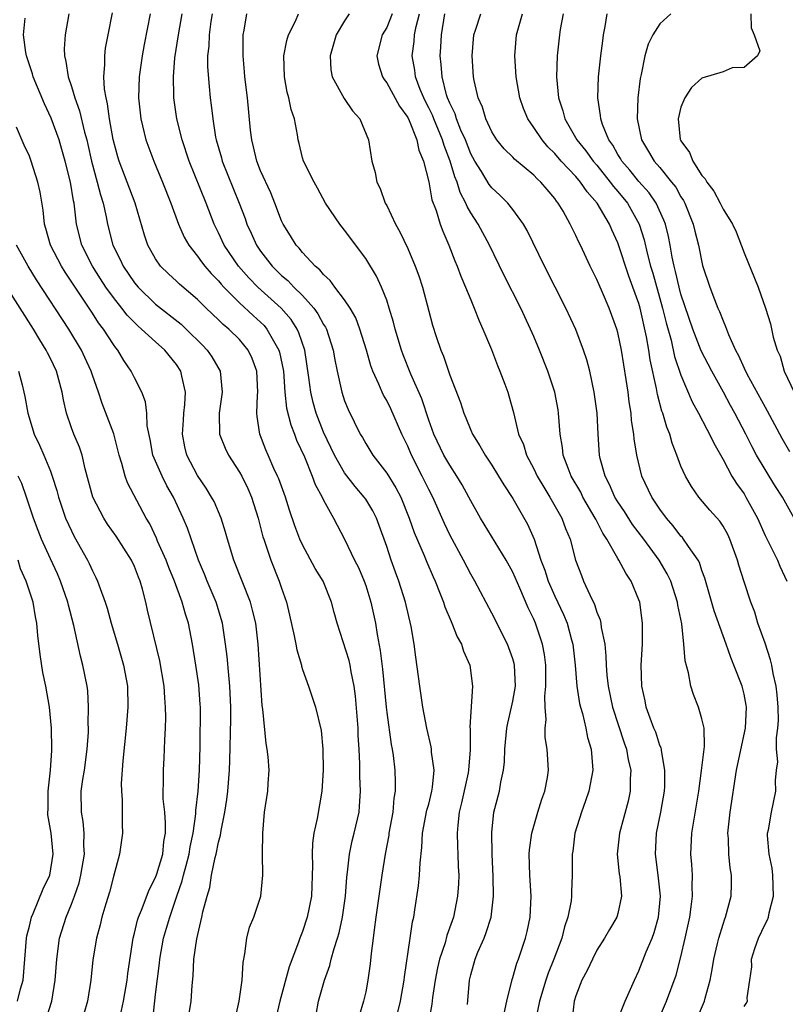
# Model space of a CAD drawing. Units: inches. Extents: x 2616000 to 2619000, y 1488000 to 1491000.
# Drawn here: x 2616748 to 2616821, y 1489095 to 1489188 of the extents above; entities that cross this region are included whole.
import ezdxf

# ---------------------------------------------------------------- set-up
doc = ezdxf.new("R2010")
doc.units = ezdxf.units.IN
doc.header["$MEASUREMENT"] = 0
doc.layers.add('LD26161488_2ft', color=188, linetype='Continuous')

msp = doc.modelspace()

# ---------------------------------------------------------------- linework, layer by layer
at = {"layer": 'LD26161488_2ft'}
for points, elevation in [([(2616752.746, 1489189), (2616752.399, 1489187), (2616752.322, 1489185.678), (2616752.342, 1489185), (2616752.483, 1489184.482), (2616752.691, 1489183), (2616753, 1489182.083), (2616753.327, 1489181), (2616753.784, 1489179.784), (2616754.249, 1489177.751), (2616754.46, 1489177), (2616754.566, 1489176.566), (2616754.901, 1489175), (2616755.466, 1489173), (2616755.775, 1489171.775), (2616756.035, 1489171), (2616756.32, 1489169.68), (2616756.442, 1489169), (2616756.947, 1489167), (2616757.629, 1489165.629), (2616757.914, 1489165), (2616759, 1489163.414), (2616759.343, 1489163), (2616761, 1489161.383), (2616763.45, 1489159.45), (2616763.935, 1489159), (2616765.472, 1489157.472), (2616765.927, 1489157), (2616766.356, 1489156.355), (2616767.149, 1489155), (2616767.354, 1489153), (2616767.056, 1489151), (2616767.106, 1489149), (2616767.641, 1489147.641), (2616767.941, 1489147), (2616769, 1489145.379), (2616769.213, 1489145), (2616769.802, 1489143.802), (2616770.152, 1489143), (2616770.766, 1489141), (2616771.224, 1489139.224), (2616771.295, 1489139), (2616771.472, 1489138.528), (2616771.989, 1489137), (2616772.784, 1489135), (2616773, 1489134.32), (2616773.459, 1489133), (2616773.764, 1489131.764), (2616774.207, 1489129.794), (2616774.356, 1489129), (2616774.44, 1489128.441), (2616774.884, 1489127), (2616774.899, 1489126.899), (2616775, 1489126.57), (2616775.559, 1489125), (2616776.222, 1489123), (2616776.778, 1489120.778), (2616776.928, 1489119), (2616776.943, 1489117), (2616776.843, 1489115), (2616776.394, 1489112.393), (2616776.078, 1489111), (2616775.945, 1489110.055), (2616775.901, 1489109), (2616775.931, 1489107.931), (2616775.83, 1489105), (2616775.449, 1489103), (2616775, 1489101.64), (2616774.743, 1489101), (2616774.616, 1489100.616), (2616773.724, 1489098.276), (2616772.834, 1489095), (2616772.482, 1489093.518)], 8664), ([(2616776.277, 1489093.723), (2616776.519, 1489095), (2616777.075, 1489097), (2616777.589, 1489098.411), (2616777.731, 1489099), (2616778.004, 1489100.005), (2616778.334, 1489101), (2616778.484, 1489101.516), (2616778.805, 1489103), (2616779.075, 1489105), (2616779.202, 1489106.798), (2616779.269, 1489107.269), (2616779.461, 1489109), (2616779.727, 1489110.273), (2616779.915, 1489111), (2616780.369, 1489113), (2616780.428, 1489113.572), (2616780.503, 1489115), (2616780.439, 1489116.44), (2616780.444, 1489117.556), (2616780.384, 1489119), (2616780.299, 1489120.299), (2616780.282, 1489121), (2616780.029, 1489124.029), (2616779.914, 1489125), (2616779.63, 1489126.37), (2616779.533, 1489127), (2616779.439, 1489127.439), (2616778.279, 1489131), (2616778.005, 1489132.005), (2616777.763, 1489133), (2616776.94, 1489135), (2616776.198, 1489136.198), (2616775, 1489138.442), (2616774.749, 1489139), (2616774.267, 1489140.267), (2616773.758, 1489141.758), (2616773.362, 1489143), (2616772.731, 1489144.731), (2616772.619, 1489145), (2616772.272, 1489145.729), (2616771.716, 1489147), (2616771.505, 1489147.505), (2616770.928, 1489149), (2616770.668, 1489150.667), (2616770.646, 1489151), (2616770.713, 1489152.713), (2616770.749, 1489153), (2616770.654, 1489155), (2616770.21, 1489156.21), (2616769.832, 1489157), (2616769, 1489157.989), (2616767.982, 1489159), (2616767.443, 1489159.443), (2616767, 1489159.891), (2616765.81, 1489161), (2616765, 1489161.799), (2616763.273, 1489163.273), (2616763, 1489163.546), (2616762.244, 1489164.244), (2616761.484, 1489165), (2616761, 1489165.699), (2616760.274, 1489167), (2616759.945, 1489167.945), (2616759.066, 1489171), (2616758.316, 1489173), (2616757.537, 1489175), (2616757.409, 1489175.409), (2616756.968, 1489177.032), (2616756.623, 1489179), (2616756.442, 1489180.442), (2616756.299, 1489181), (2616756.149, 1489181.851), (2616756.094, 1489183), (2616756.191, 1489184.191), (2616756.166, 1489185), (2616756.255, 1489185.745), (2616756.484, 1489187), (2616756.899, 1489189.101)], 8662), ([(2616760.492, 1489189), (2616759.918, 1489186.082), (2616759.723, 1489185), (2616759.454, 1489183), (2616759.384, 1489181), (2616759.593, 1489179), (2616760.091, 1489177), (2616760.83, 1489175), (2616761.672, 1489173), (2616762.469, 1489171), (2616763.193, 1489169), (2616763.739, 1489167.739), (2616764.16, 1489167), (2616765, 1489165.953), (2616765.391, 1489165.391), (2616765.694, 1489165), (2616766.298, 1489164.298), (2616767, 1489163.585), (2616767.261, 1489163.261), (2616767.501, 1489163), (2616769, 1489161.495), (2616770.288, 1489160.288), (2616771, 1489159.65), (2616771.328, 1489159.328), (2616771.607, 1489159), (2616772.355, 1489157.644), (2616772.748, 1489157), (2616772.807, 1489156.807), (2616773.171, 1489155), (2616773.322, 1489153), (2616773.478, 1489151.478), (2616773.866, 1489149.866), (2616774.222, 1489149), (2616774.429, 1489148.429), (2616775.173, 1489146.827), (2616775.918, 1489145), (2616776.207, 1489144.207), (2616776.86, 1489143), (2616777, 1489142.695), (2616777.949, 1489141), (2616779, 1489138.993), (2616779.949, 1489137), (2616780.306, 1489136.306), (2616780.857, 1489135), (2616781, 1489134.595), (2616781.506, 1489133), (2616781.937, 1489131), (2616782.102, 1489129.898), (2616782.395, 1489128.395), (2616782.604, 1489126.605), (2616782.941, 1489123), (2616783, 1489122.491), (2616783.433, 1489119.433), (2616783.523, 1489119), (2616783.619, 1489118.381), (2616783.775, 1489117), (2616783.819, 1489115.818), (2616783.797, 1489115), (2616783.669, 1489114.331), (2616783.57, 1489113), (2616783.216, 1489111), (2616783.194, 1489110.805), (2616782.84, 1489109), (2616782.531, 1489107), (2616781.981, 1489103), (2616781.802, 1489101.802), (2616781.718, 1489101), (2616781.523, 1489099.523), (2616781.435, 1489098.566), (2616781.219, 1489097), (2616781, 1489095.881), (2616780.801, 1489095), (2616780.382, 1489093.618)], 8660), ([(2616784.057, 1489093.943), (2616784.313, 1489095), (2616784.67, 1489097), (2616784.698, 1489097.302), (2616785.246, 1489101), (2616785.451, 1489102.549), (2616785.569, 1489103), (2616785.687, 1489103.687), (2616786.023, 1489105.977), (2616786.137, 1489107), (2616786.185, 1489108.185), (2616786.354, 1489109.646), (2616786.414, 1489111), (2616786.83, 1489113.171), (2616787, 1489113.768), (2616787.308, 1489115), (2616787.371, 1489115.37), (2616787.522, 1489117), (2616787.277, 1489118.723), (2616787.265, 1489119), (2616787.232, 1489119.233), (2616786.809, 1489121), (2616786.449, 1489123), (2616786.145, 1489125), (2616785.76, 1489127.76), (2616785.615, 1489129), (2616785.335, 1489130.665), (2616784.776, 1489133), (2616784.146, 1489135), (2616783.834, 1489135.835), (2616783.427, 1489137), (2616783, 1489138.295), (2616782.292, 1489140.292), (2616782.024, 1489141), (2616781.681, 1489141.681), (2616781, 1489142.802), (2616780.866, 1489143), (2616779.993, 1489143.993), (2616779, 1489145.305), (2616778.035, 1489147), (2616777, 1489149.191), (2616776.3, 1489151), (2616776.018, 1489152.018), (2616775.786, 1489153), (2616775.607, 1489154.393), (2616775.204, 1489157), (2616774.652, 1489158.652), (2616774.479, 1489159), (2616773.901, 1489159.901), (2616772.973, 1489160.973), (2616770.729, 1489163), (2616769.877, 1489163.877), (2616768.894, 1489165), (2616767.549, 1489167), (2616767, 1489168.176), (2616766.585, 1489169), (2616765.812, 1489171), (2616764.21, 1489175), (2616763.536, 1489177), (2616763.036, 1489179), (2616762.779, 1489180.779), (2616762.753, 1489181), (2616762.758, 1489181.242), (2616762.7, 1489183), (2616762.833, 1489184.833), (2616763.181, 1489187), (2616763.555, 1489189)], 8658), ([(2616766.403, 1489189), (2616766.279, 1489188.279), (2616766.111, 1489187), (2616766.072, 1489185.928), (2616765.96, 1489185), (2616765.959, 1489183.958), (2616766.095, 1489182.095), (2616766.216, 1489181), (2616766.31, 1489180.309), (2616766.448, 1489179), (2616766.717, 1489177.283), (2616766.775, 1489177), (2616767.288, 1489175.288), (2616767.358, 1489175), (2616768.968, 1489171), (2616769.524, 1489169.524), (2616769.704, 1489169), (2616770.114, 1489168.114), (2616770.6, 1489167), (2616771, 1489166.414), (2616772.088, 1489165), (2616773, 1489164.111), (2616773.608, 1489163.608), (2616774.166, 1489163), (2616775, 1489162.18), (2616776.066, 1489161), (2616776.463, 1489160.463), (2616777, 1489159.444), (2616777.178, 1489159.178), (2616777.259, 1489159), (2616777.902, 1489157), (2616778.061, 1489156.061), (2616778.279, 1489155), (2616778.728, 1489153), (2616779, 1489152.17), (2616779.329, 1489151.329), (2616780.489, 1489149), (2616780.684, 1489148.684), (2616781, 1489148.095), (2616781.668, 1489147), (2616783, 1489145.284), (2616783.885, 1489143.885), (2616784.338, 1489143), (2616785.154, 1489141), (2616785.63, 1489139.63), (2616786.576, 1489137.424), (2616786.814, 1489136.815), (2616787.419, 1489135.419), (2616787.619, 1489135), (2616788.04, 1489133.96), (2616788.403, 1489133), (2616788.542, 1489132.542), (2616789.138, 1489131.138), (2616789.212, 1489131), (2616789.707, 1489129.707), (2616790.132, 1489129), (2616790.319, 1489128.319), (2616790.913, 1489127), (2616791.149, 1489125), (2616790.913, 1489121.087), (2616790.932, 1489120.932), (2616790.931, 1489118.931), (2616790.794, 1489117), (2616790.753, 1489116.753), (2616790.121, 1489113.88), (2616789.9, 1489113), (2616789.757, 1489111.757), (2616789.707, 1489111), (2616789.743, 1489109.743), (2616789.785, 1489109), (2616789.811, 1489107.811), (2616789.853, 1489107), (2616789.834, 1489106.166), (2616789.75, 1489105), (2616789.366, 1489103), (2616788.737, 1489101.263), (2616788.552, 1489100.552), (2616788.022, 1489099), (2616787.832, 1489098.168), (2616787.602, 1489097), (2616787.358, 1489095.358), (2616787.298, 1489094.702), (2616786.615, 1489091)], 8656), ([(2616790.692, 1489094.692), (2616790.876, 1489097), (2616791, 1489097.52), (2616791.405, 1489099), (2616791.681, 1489099.681), (2616792.263, 1489101), (2616792.474, 1489101.526), (2616792.942, 1489103), (2616793.177, 1489105), (2616793.136, 1489106.864), (2616793.031, 1489109), (2616793, 1489111.071), (2616793.204, 1489113), (2616793.736, 1489115), (2616793.868, 1489115.868), (2616794.126, 1489117), (2616794.207, 1489117.793), (2616794.234, 1489119), (2616794.428, 1489121), (2616794.52, 1489121.48), (2616794.885, 1489123), (2616795, 1489123.557), (2616795.252, 1489125), (2616795.171, 1489127), (2616795.143, 1489127.142), (2616795, 1489127.591), (2616794.486, 1489129), (2616793, 1489131.937), (2616791.393, 1489135), (2616791, 1489135.664), (2616790.308, 1489137), (2616789, 1489139.404), (2616788.488, 1489140.488), (2616787.376, 1489143), (2616787, 1489143.728), (2616786.387, 1489145), (2616785.353, 1489147), (2616785, 1489147.831), (2616784.431, 1489149), (2616783.395, 1489151.395), (2616783, 1489152.194), (2616782.699, 1489152.699), (2616782.556, 1489153), (2616782.259, 1489153.741), (2616781.678, 1489155), (2616781.493, 1489155.493), (2616781.072, 1489157), (2616780.45, 1489159), (2616780.051, 1489160.051), (2616779.509, 1489161), (2616779, 1489161.772), (2616778.07, 1489163), (2616777.628, 1489163.628), (2616777, 1489164.188), (2616776.643, 1489164.643), (2616776.195, 1489165), (2616775, 1489166.286), (2616774.686, 1489166.686), (2616774.378, 1489167), (2616773.862, 1489167.862), (2616773.135, 1489169), (2616773, 1489169.288), (2616772.357, 1489171), (2616771.967, 1489171.967), (2616771, 1489174.07), (2616770.631, 1489175), (2616770.337, 1489176.337), (2616770.153, 1489177), (2616770.05, 1489177.95), (2616769.769, 1489181), (2616769.516, 1489183), (2616769.481, 1489183.481), (2616769.328, 1489185), (2616769.331, 1489186.669), (2616769.353, 1489187), (2616769.454, 1489187.454), (2616769.701, 1489189)], 8654), ([(2616794.178, 1489093.822), (2616794.43, 1489095), (2616794.935, 1489097.065), (2616795, 1489097.252), (2616795.37, 1489098.63), (2616795.527, 1489099), (2616796.21, 1489101), (2616796.367, 1489101.633), (2616796.657, 1489103), (2616796.743, 1489105), (2616796.613, 1489107), (2616796.562, 1489109), (2616796.586, 1489109.414), (2616796.796, 1489111), (2616797.373, 1489113), (2616797.764, 1489114.236), (2616798.049, 1489115), (2616798.293, 1489116.293), (2616798.4, 1489117), (2616798.279, 1489119), (2616798.094, 1489120.094), (2616798.073, 1489121), (2616798.17, 1489121.83), (2616798.068, 1489123), (2616798.043, 1489124.043), (2616798.151, 1489125), (2616798.142, 1489127), (2616798.023, 1489128.023), (2616797.835, 1489129), (2616797.154, 1489131), (2616797, 1489131.361), (2616796.459, 1489132.46), (2616795.671, 1489134.329), (2616795, 1489135.843), (2616794.364, 1489137), (2616791.931, 1489141), (2616791, 1489142.629), (2616790.812, 1489143), (2616790.169, 1489144.169), (2616789.666, 1489145), (2616789, 1489146.022), (2616788.452, 1489147), (2616787.486, 1489149), (2616787, 1489150.332), (2616786.341, 1489152.341), (2616785.31, 1489154.69), (2616784.558, 1489156.558), (2616784.402, 1489157), (2616783.809, 1489159), (2616783.657, 1489159.657), (2616783.25, 1489161), (2616783, 1489161.758), (2616782.513, 1489163), (2616782.031, 1489164.031), (2616781, 1489165.716), (2616779, 1489168.42), (2616778.538, 1489169), (2616777.192, 1489171), (2616776.426, 1489172.426), (2616776.097, 1489173), (2616775.092, 1489175), (2616775, 1489175.311), (2616774.669, 1489176.669), (2616774.569, 1489177), (2616774.498, 1489177.502), (2616774.223, 1489179), (2616773.911, 1489179.911), (2616773.702, 1489181), (2616773.545, 1489181.545), (2616773.27, 1489183), (2616773.213, 1489185), (2616773.511, 1489186.489), (2616773.664, 1489187), (2616774.311, 1489188.311), (2616774.618, 1489189)], 8652), ([(2616779.439, 1489189), (2616779, 1489188.34), (2616778.194, 1489187), (2616777.608, 1489185), (2616777.686, 1489183.686), (2616777.798, 1489183), (2616778.951, 1489180.951), (2616779.762, 1489179.762), (2616780.431, 1489179), (2616781.278, 1489177), (2616781.589, 1489175), (2616781.891, 1489173.891), (2616782.051, 1489173), (2616782.369, 1489172.369), (2616782.863, 1489171), (2616783, 1489170.75), (2616783.831, 1489169), (2616784.253, 1489168.253), (2616785, 1489166.653), (2616785.717, 1489165), (2616786.063, 1489164.063), (2616786.403, 1489163), (2616787, 1489160.703), (2616787.369, 1489159.369), (2616787.709, 1489158.291), (2616788.144, 1489157), (2616788.405, 1489156.405), (2616789, 1489154.594), (2616790.016, 1489152.016), (2616790.328, 1489151), (2616790.536, 1489150.536), (2616791, 1489149.361), (2616791.157, 1489149), (2616791.872, 1489147.872), (2616792.355, 1489147), (2616793, 1489146.031), (2616793.648, 1489145), (2616794.149, 1489144.149), (2616795, 1489142.873), (2616796.406, 1489140.406), (2616797.019, 1489139), (2616797.681, 1489137), (2616798.05, 1489136.05), (2616798.376, 1489135), (2616799, 1489133.576), (2616799.831, 1489131.831), (2616800.171, 1489131), (2616800.599, 1489129.401), (2616800.72, 1489129), (2616800.931, 1489127), (2616801.088, 1489125), (2616801.347, 1489123.347), (2616801.43, 1489123), (2616801.619, 1489122.381), (2616801.947, 1489121), (2616802.118, 1489120.118), (2616802.456, 1489119), (2616802.597, 1489117.403), (2616802.616, 1489117), (2616802.245, 1489115), (2616801.926, 1489114.074), (2616801.526, 1489113), (2616800.909, 1489111), (2616800.707, 1489109.293), (2616800.659, 1489109), (2616800.663, 1489107), (2616800.58, 1489105.42), (2616800.592, 1489105), (2616800.544, 1489104.544), (2616800.248, 1489103), (2616799.934, 1489102.066), (2616799.678, 1489101), (2616798.912, 1489099), (2616798.349, 1489097.651), (2616798.129, 1489097), (2616797.53, 1489095), (2616797.168, 1489093.168)], 8650), ([(2616783.525, 1489189), (2616783, 1489187.717), (2616782.574, 1489187), (2616782.059, 1489185), (2616782.23, 1489184.23), (2616782.593, 1489183), (2616782.749, 1489182.749), (2616783, 1489182.439), (2616784.211, 1489180.212), (2616785, 1489179.158), (2616785.15, 1489178.85), (2616785.877, 1489177), (2616786.045, 1489176.045), (2616786.499, 1489175), (2616787, 1489173.023), (2616787.309, 1489171.309), (2616787.703, 1489170.297), (2616788.094, 1489169), (2616788.333, 1489168.333), (2616788.912, 1489167), (2616789.483, 1489165.483), (2616789.699, 1489165), (2616790.04, 1489164.04), (2616790.504, 1489163), (2616791, 1489161.775), (2616791.336, 1489161), (2616791.791, 1489159.791), (2616792.156, 1489159), (2616792.96, 1489157.04), (2616793.538, 1489155.538), (2616793.773, 1489155), (2616794.242, 1489153.758), (2616794.517, 1489153), (2616794.631, 1489152.631), (2616795.051, 1489151.051), (2616795.547, 1489149), (2616796.005, 1489148.005), (2616796.291, 1489147), (2616797, 1489145.687), (2616797.33, 1489145), (2616797.943, 1489143.943), (2616798.535, 1489143), (2616799.651, 1489141), (2616800.008, 1489140.008), (2616800.442, 1489139), (2616800.976, 1489137), (2616801.522, 1489135.523), (2616801.736, 1489135), (2616802.316, 1489133.684), (2616802.773, 1489132.773), (2616803, 1489132.05), (2616803.316, 1489131.316), (2616803.379, 1489131), (2616803.418, 1489130.582), (2616803.741, 1489129), (2616803.854, 1489127.854), (2616803.876, 1489127), (2616803.949, 1489126.051), (2616804.065, 1489125), (2616804.486, 1489123), (2616805.6, 1489119.6), (2616805.822, 1489119), (2616805.988, 1489117.987), (2616806.221, 1489117), (2616806.164, 1489116.164), (2616806.16, 1489115), (2616805.963, 1489114.037), (2616805.141, 1489111), (2616804.932, 1489109), (2616805.121, 1489107.121), (2616805.17, 1489106.83), (2616805.336, 1489105), (2616805, 1489103.354), (2616804.908, 1489103), (2616804.186, 1489101.814), (2616803.718, 1489101), (2616803, 1489099.863), (2616802.574, 1489099), (2616802.09, 1489097.91), (2616801.571, 1489097), (2616801, 1489095.515), (2616800.847, 1489095), (2616800.66, 1489093.34)], 8648), ([(2616805, 1489093.263), (2616805.696, 1489095), (2616806.578, 1489097), (2616807, 1489097.883), (2616807.703, 1489099.702), (2616808.26, 1489101), (2616808.459, 1489101.541), (2616808.876, 1489103), (2616809.046, 1489105), (2616808.822, 1489107), (2616808.564, 1489109), (2616808.685, 1489111), (2616809.088, 1489113), (2616809.419, 1489115), (2616809.454, 1489115.453), (2616809.478, 1489117), (2616809.141, 1489118.859), (2616809.136, 1489119), (2616809.113, 1489119.113), (2616809, 1489119.359), (2616808.604, 1489120.604), (2616808.43, 1489121), (2616808.06, 1489121.94), (2616807.69, 1489123), (2616807.582, 1489123.583), (2616807.271, 1489125), (2616807.216, 1489127), (2616807.326, 1489129), (2616807.345, 1489131), (2616807.077, 1489133), (2616807, 1489133.217), (2616806.265, 1489135), (2616805.739, 1489135.739), (2616805.097, 1489137), (2616805, 1489137.147), (2616803.947, 1489139), (2616803.562, 1489139.563), (2616803, 1489140.695), (2616802.889, 1489140.889), (2616802.847, 1489141), (2616801.678, 1489143), (2616801.457, 1489143.457), (2616800.566, 1489145), (2616800.263, 1489145.737), (2616799.802, 1489147), (2616799.727, 1489147.726), (2616799.501, 1489149), (2616799.359, 1489151), (2616799.312, 1489151.312), (2616798.996, 1489153), (2616798.328, 1489155), (2616797.539, 1489157), (2616797, 1489158.282), (2616796.693, 1489159), (2616795.771, 1489161), (2616794.158, 1489164.158), (2616792.778, 1489167), (2616791.703, 1489169), (2616791, 1489170.075), (2616790.659, 1489170.659), (2616790.54, 1489171), (2616790.002, 1489172.002), (2616789.703, 1489173), (2616789.486, 1489173.486), (2616789.055, 1489175), (2616788.463, 1489176.463), (2616788.323, 1489177), (2616787.48, 1489179), (2616787.349, 1489179.349), (2616787, 1489180.075), (2616786.678, 1489180.678), (2616786.526, 1489181), (2616786.194, 1489181.806), (2616785.744, 1489183), (2616785.664, 1489183.663), (2616785.434, 1489185), (2616785.606, 1489186.394), (2616785.65, 1489187), (2616785.799, 1489187.799), (2616786.109, 1489189)], 8646), ([(2616808.772, 1489093), (2616809.638, 1489095), (2616810.532, 1489097.468), (2616811, 1489099.223), (2616811.415, 1489101), (2616811.832, 1489103), (2616811.974, 1489103.974), (2616812.086, 1489105), (2616812.058, 1489105.942), (2616812.085, 1489107), (2616812.025, 1489108.025), (2616811.945, 1489109), (2616812.024, 1489111), (2616812.701, 1489115), (2616812.966, 1489116.966), (2616813.234, 1489119.234), (2616813.194, 1489121), (2616813, 1489121.878), (2616812.677, 1489123), (2616812.201, 1489124.201), (2616811.952, 1489125), (2616811.728, 1489126.272), (2616811.401, 1489127.401), (2616811.286, 1489129), (2616811.068, 1489130.932), (2616810.697, 1489132.696), (2616810.656, 1489133), (2616810.023, 1489135), (2616809.699, 1489135.699), (2616808.938, 1489137), (2616807.455, 1489139), (2616806.397, 1489140.397), (2616805.615, 1489141.615), (2616805, 1489142.533), (2616804.718, 1489143), (2616804.206, 1489144.206), (2616803.777, 1489145), (2616803.327, 1489146.673), (2616803.253, 1489147), (2616803.109, 1489149), (2616803.013, 1489150.987), (2616802.757, 1489153), (2616802.328, 1489155), (2616802.052, 1489156.052), (2616801.735, 1489157), (2616801, 1489158.943), (2616800.058, 1489161), (2616798.014, 1489165), (2616796.37, 1489168.37), (2616796.016, 1489169), (2616795, 1489170.387), (2616794.511, 1489171), (2616793.755, 1489171.755), (2616793, 1489172.43), (2616792.75, 1489172.75), (2616792.007, 1489173.993), (2616791.373, 1489175), (2616791, 1489175.679), (2616790.485, 1489177), (2616790.065, 1489177.934), (2616789.643, 1489179), (2616789.5, 1489179.5), (2616789, 1489180.501), (2616788.798, 1489181), (2616788.698, 1489181.302), (2616788.266, 1489183), (2616788.186, 1489184.186), (2616788.084, 1489185), (2616788.148, 1489185.852), (2616788.206, 1489187), (2616788.542, 1489189)], 8644), ([(2616812.373, 1489093), (2616813.235, 1489095), (2616813.297, 1489095.297), (2616813.778, 1489097), (2616813.982, 1489098.018), (2616814.118, 1489099), (2616814.476, 1489100.476), (2616814.588, 1489101), (2616815, 1489102.329), (2616815.171, 1489102.829), (2616815.248, 1489103), (2616815.778, 1489105), (2616815.819, 1489106.181), (2616815.812, 1489107), (2616815.691, 1489107.691), (2616815.562, 1489109), (2616815.51, 1489110.49), (2616815.469, 1489111), (2616815.676, 1489113), (2616816.28, 1489117), (2616816.396, 1489117.604), (2616817.145, 1489121), (2616817.224, 1489123), (2616817.2, 1489123.2), (2616817, 1489124.23), (2616816.809, 1489125), (2616816.042, 1489127), (2616815.733, 1489127.733), (2616815.292, 1489129), (2616815, 1489129.771), (2616814.157, 1489132.157), (2616813.279, 1489135.279), (2616813, 1489136.009), (2616812.756, 1489136.756), (2616812.624, 1489137), (2616811.721, 1489138.279), (2616811.251, 1489139), (2616811.141, 1489139.141), (2616811, 1489139.283), (2616810.261, 1489140.261), (2616809.622, 1489141), (2616809, 1489141.848), (2616808.226, 1489143), (2616807.275, 1489145), (2616806.79, 1489147), (2616806.555, 1489148.555), (2616806.52, 1489149), (2616806.305, 1489150.305), (2616806.252, 1489151), (2616806.066, 1489152.066), (2616805.961, 1489153), (2616805.795, 1489154.205), (2616805.349, 1489157), (2616805, 1489158.661), (2616804.906, 1489159), (2616804.157, 1489161), (2616803.53, 1489162.47), (2616803.202, 1489163.202), (2616803, 1489163.701), (2616802.361, 1489165), (2616801.427, 1489167), (2616801.279, 1489167.279), (2616801, 1489167.908), (2616800.466, 1489169), (2616799.792, 1489170.208), (2616799.327, 1489171), (2616799.173, 1489171.173), (2616799, 1489171.428), (2616798.271, 1489172.271), (2616797.676, 1489173), (2616797.314, 1489173.314), (2616797, 1489173.661), (2616795.165, 1489175.165), (2616795, 1489175.351), (2616794.172, 1489176.172), (2616793.494, 1489177), (2616793, 1489177.784), (2616792.436, 1489179), (2616792.113, 1489180.113), (2616791.712, 1489181), (2616791.327, 1489182.673), (2616791.267, 1489183), (2616791.126, 1489185), (2616791.292, 1489187), (2616791.459, 1489187.459), (2616791.967, 1489189)], 8642), ([(2616817, 1489094.484), (2616817.214, 1489094.786), (2616817.322, 1489095), (2616817.303, 1489095.303), (2616817.558, 1489097), (2616817.728, 1489098.272), (2616817.698, 1489099), (2616818.013, 1489100.013), (2616818.371, 1489101), (2616819, 1489102.317), (2616819.244, 1489102.756), (2616819.32, 1489103), (2616819.395, 1489103.395), (2616819.816, 1489105), (2616819.742, 1489107), (2616819.673, 1489107.673), (2616819.387, 1489109), (2616819.241, 1489110.759), (2616819.245, 1489111), (2616819.322, 1489111.322), (2616819.618, 1489113), (2616820.041, 1489115), (2616820.006, 1489116.006), (2616820.096, 1489117), (2616820.213, 1489117.787), (2616820.106, 1489119), (2616820.082, 1489120.082), (2616820.223, 1489121), (2616820.268, 1489121.732), (2616820.254, 1489123), (2616820.158, 1489124.158), (2616820.064, 1489125), (2616819.786, 1489126.214), (2616819.641, 1489127), (2616819.515, 1489127.515), (2616819, 1489129.103), (2616818.327, 1489131), (2616818.029, 1489132.029), (2616817.654, 1489133), (2616817, 1489134.944), (2616816.509, 1489136.509), (2616816.378, 1489137), (2616815.649, 1489139), (2616815.445, 1489139.445), (2616815, 1489140.238), (2616814.699, 1489140.699), (2616813.761, 1489141.761), (2616812.705, 1489143), (2616812.003, 1489144.003), (2616811.419, 1489145), (2616811, 1489145.955), (2616810.612, 1489147), (2616810.148, 1489148.147), (2616809.93, 1489149), (2616809.643, 1489149.643), (2616809.266, 1489151), (2616809.188, 1489151.188), (2616808.76, 1489152.76), (2616808.674, 1489153.326), (2616808.076, 1489156.076), (2616807.953, 1489157), (2616807.733, 1489158.267), (2616807.118, 1489161), (2616807, 1489161.417), (2616806.436, 1489163), (2616806.042, 1489164.042), (2616805, 1489167.22), (2616804.431, 1489168.431), (2616804.198, 1489169), (2616803.015, 1489171), (2616802.061, 1489172.061), (2616801.449, 1489173), (2616801, 1489173.522), (2616799.615, 1489175), (2616799, 1489175.713), (2616798.34, 1489176.34), (2616797.787, 1489177), (2616797, 1489178.201), (2616796.42, 1489179), (2616796.012, 1489180.012), (2616795.665, 1489181), (2616795.326, 1489183), (2616795.202, 1489185), (2616795.355, 1489187), (2616795.473, 1489187.473), (2616795.933, 1489189)], 8640), ([(2616799.791, 1489189), (2616799.511, 1489187.511), (2616799.43, 1489187), (2616799.215, 1489185), (2616799.165, 1489183), (2616799.355, 1489181), (2616799.769, 1489179.769), (2616799.947, 1489179), (2616801.091, 1489177), (2616801.96, 1489175.96), (2616802.645, 1489175), (2616803, 1489174.589), (2616804.278, 1489173), (2616804.576, 1489172.576), (2616805, 1489172.093), (2616805.905, 1489171), (2616807.019, 1489169), (2616807.495, 1489167.495), (2616807.783, 1489166.217), (2616808.112, 1489165), (2616808.32, 1489164.32), (2616809.247, 1489161), (2616809.589, 1489159.589), (2616810.053, 1489157.947), (2616810.393, 1489156.394), (2616811, 1489154.621), (2616812.079, 1489152.079), (2616812.665, 1489151), (2616813.46, 1489149.46), (2616813.722, 1489149), (2616814.123, 1489148.123), (2616815, 1489146.564), (2616815.85, 1489145), (2616816.287, 1489144.287), (2616817, 1489143.294), (2616817.182, 1489143), (2616818.275, 1489141), (2616819, 1489139.355), (2616820.171, 1489137), (2616820.415, 1489136.415), (2616821.073, 1489135)], 8638), ([(2616821.772, 1489141), (2616820.667, 1489143), (2616820.004, 1489144.004), (2616819.381, 1489145), (2616819, 1489145.623), (2616818.196, 1489147), (2616817.774, 1489147.774), (2616817.181, 1489149), (2616816.13, 1489151), (2616815.717, 1489151.717), (2616815.036, 1489153), (2616813.933, 1489155), (2616812.935, 1489156.935), (2616812.127, 1489159), (2616811, 1489162.313), (2616810.816, 1489163), (2616810.493, 1489164.493), (2616810.345, 1489165), (2616810.157, 1489165.843), (2616809.964, 1489167), (2616809.806, 1489167.806), (2616809.513, 1489169), (2616809.375, 1489169.375), (2616808.656, 1489171), (2616807.976, 1489171.977), (2616807, 1489173.059), (2616806.126, 1489174.126), (2616805.371, 1489175), (2616805.243, 1489175.243), (2616805, 1489175.619), (2616804.507, 1489176.507), (2616804.137, 1489177), (2616803.535, 1489178.466), (2616803.363, 1489179), (2616803.347, 1489179.347), (2616803.088, 1489181), (2616803.146, 1489183), (2616803.361, 1489185), (2616803.553, 1489186.447), (2616803.64, 1489187), (2616803.8, 1489187.8), (2616803.993, 1489189)], 8636), ([(2616810.022, 1489189), (2616809, 1489188.048), (2616808.326, 1489187), (2616807.873, 1489186.127), (2616807.573, 1489185), (2616807.225, 1489183.225), (2616807.133, 1489182.867), (2616806.896, 1489181), (2616806.833, 1489179), (2616807.242, 1489177), (2616807.92, 1489175.92), (2616808.441, 1489175), (2616809, 1489174.369), (2616810.111, 1489173), (2616810.499, 1489172.499), (2616811, 1489171.593), (2616811.24, 1489171.24), (2616811.356, 1489171), (2616812.169, 1489169), (2616812.324, 1489168.324), (2616812.663, 1489167), (2616813.045, 1489165.045), (2616813.739, 1489163), (2616814.187, 1489161.813), (2616814.524, 1489161), (2616814.675, 1489160.675), (2616815, 1489159.777), (2616815.246, 1489159.246), (2616815.32, 1489159), (2616815.515, 1489158.485), (2616816.181, 1489157), (2616816.471, 1489156.471), (2616817, 1489155.28), (2616817.274, 1489154.726), (2616819, 1489151.555), (2616819.207, 1489151.207), (2616820.597, 1489148.597), (2616821.336, 1489147.336)], 8634), ([(2616817.663, 1489189), (2616817.68, 1489187.68), (2616817.977, 1489187), (2616818.498, 1489185.502), (2616818.275, 1489185), (2616817, 1489183.917), (2616815.861, 1489183.861), (2616815, 1489183.505), (2616813, 1489182.874), (2616812.015, 1489181.985), (2616811.379, 1489181), (2616811, 1489180.138), (2616810.729, 1489179), (2616810.938, 1489177.062), (2616810.949, 1489177), (2616811, 1489176.91), (2616811.814, 1489175.814), (2616812.117, 1489175), (2616813, 1489173.624), (2616813.31, 1489173.31), (2616813.459, 1489173), (2616814.137, 1489172.137), (2616814.723, 1489171), (2616815, 1489170.416), (2616815.908, 1489169), (2616816.268, 1489168.268), (2616817, 1489166.251), (2616818.341, 1489163), (2616819.032, 1489161), (2616819.507, 1489159.507), (2616819.777, 1489158.223), (2616820.142, 1489157), (2616820.424, 1489156.424), (2616820.81, 1489155), (2616821.78, 1489153)], 8632), ([(2616768.522, 1489093), (2616768.972, 1489095), (2616769.233, 1489097), (2616769.33, 1489098.67), (2616769.511, 1489099.51), (2616769.694, 1489101), (2616769.96, 1489102.039), (2616770.361, 1489103), (2616771.034, 1489105), (2616771.222, 1489107), (2616771.186, 1489109), (2616771.201, 1489111), (2616771.387, 1489113), (2616771.7, 1489115), (2616771.711, 1489115.712), (2616771.806, 1489117), (2616771.73, 1489118.27), (2616771.628, 1489119), (2616771.519, 1489119.519), (2616771.208, 1489122.792), (2616771.15, 1489123.15), (2616770.775, 1489129), (2616770.534, 1489131), (2616770.244, 1489132.244), (2616770.03, 1489133), (2616768.463, 1489137), (2616767.847, 1489139), (2616767.673, 1489139.673), (2616767.247, 1489141), (2616766.57, 1489142.57), (2616766.335, 1489143), (2616765.835, 1489143.835), (2616765, 1489145.039), (2616763.996, 1489147), (2616763.795, 1489147.795), (2616763.574, 1489149), (2616763.678, 1489150.322), (2616763.713, 1489151), (2616763.8, 1489151.8), (2616763.863, 1489153), (2616763.5, 1489154.5), (2616763.407, 1489155), (2616763, 1489155.618), (2616761.897, 1489157), (2616761, 1489157.786), (2616759.686, 1489159), (2616759.306, 1489159.306), (2616758.313, 1489160.313), (2616757.794, 1489161), (2616757, 1489161.991), (2616756.282, 1489163), (2616755.777, 1489163.777), (2616754.999, 1489165), (2616754.002, 1489167), (2616753.489, 1489169), (2616753.299, 1489170.701), (2616753.25, 1489171), (2616753.199, 1489171.199), (2616752.905, 1489173), (2616752.403, 1489175), (2616752.105, 1489176.104), (2616751.834, 1489177), (2616751.086, 1489179.086), (2616750.438, 1489180.438), (2616749.367, 1489183), (2616749.296, 1489183.295), (2616748.722, 1489185), (2616748.656, 1489185.344), (2616748.446, 1489187), (2616748.6, 1489188.6)], 8666), ([(2616764.19, 1489093.81), (2616764.388, 1489095), (2616764.494, 1489096.494), (2616764.582, 1489097.419), (2616764.657, 1489099), (2616764.922, 1489100.922), (2616765.424, 1489103), (2616765.518, 1489103.518), (2616765.906, 1489105), (2616766.171, 1489105.829), (2616766.342, 1489107), (2616766.674, 1489108.674), (2616766.768, 1489109), (2616767, 1489110.147), (2616767.194, 1489110.805), (2616767.248, 1489111.248), (2616767.602, 1489113), (2616767.79, 1489114.211), (2616767.877, 1489115), (2616768.045, 1489117), (2616768.076, 1489117.924), (2616768.162, 1489121.838), (2616768.166, 1489123), (2616768.086, 1489125), (2616767.965, 1489126.035), (2616767.827, 1489127.827), (2616767.677, 1489129), (2616767.374, 1489131), (2616766.767, 1489133), (2616765.925, 1489135), (2616765.667, 1489135.667), (2616765.099, 1489137), (2616764.035, 1489140.035), (2616763.65, 1489141), (2616762.707, 1489143), (2616762.083, 1489144.083), (2616761.624, 1489145), (2616760.761, 1489147), (2616760.481, 1489148.481), (2616760.209, 1489149.791), (2616760.168, 1489151), (2616760.058, 1489152.058), (2616759.705, 1489153), (2616759, 1489154.35), (2616758.695, 1489155), (2616758.002, 1489156.002), (2616757.417, 1489157), (2616757.218, 1489157.218), (2616757, 1489157.527), (2616756.052, 1489159), (2616755.594, 1489159.594), (2616755, 1489160.526), (2616752.409, 1489164.409), (2616752.047, 1489165), (2616751.012, 1489167), (2616750.57, 1489168.571), (2616750.426, 1489169), (2616750.303, 1489170.303), (2616750.023, 1489172.023), (2616749.818, 1489173), (2616749.17, 1489175), (2616749, 1489175.452), (2616748.496, 1489176.496), (2616747.769, 1489178.231)], 8668), ([(2616760.734, 1489093.266), (2616761, 1489095.627), (2616761.371, 1489098.629), (2616761.401, 1489099), (2616761.764, 1489101), (2616762.056, 1489101.944), (2616762.353, 1489103), (2616763.034, 1489105), (2616763.555, 1489106.445), (2616763.677, 1489107), (2616763.91, 1489107.91), (2616764.221, 1489109), (2616764.316, 1489109.684), (2616764.595, 1489111), (2616764.833, 1489112.833), (2616764.833, 1489113.167), (2616765.05, 1489115), (2616765.2, 1489117), (2616765.254, 1489119.254), (2616765.277, 1489123), (2616765.264, 1489123.264), (2616765.127, 1489125.127), (2616764.845, 1489127), (2616764.521, 1489129), (2616764.14, 1489131), (2616763.857, 1489131.857), (2616763.549, 1489133), (2616762.814, 1489135), (2616762.283, 1489136.283), (2616762.011, 1489137), (2616761.194, 1489138.805), (2616761.083, 1489139.083), (2616760.448, 1489140.448), (2616760.108, 1489141), (2616758.341, 1489144.341), (2616758.103, 1489145), (2616757.808, 1489146.192), (2616757.538, 1489147), (2616757.028, 1489149.029), (2616755.916, 1489151.916), (2616755.563, 1489153), (2616755, 1489154.616), (2616754.882, 1489155), (2616754.294, 1489156.294), (2616753.958, 1489157), (2616752.742, 1489159), (2616749.686, 1489163.686), (2616748.877, 1489165), (2616747.774, 1489167)], 8670), ([(2616757.67, 1489093.67), (2616757.944, 1489095), (2616758.298, 1489097), (2616758.373, 1489097.627), (2616758.871, 1489101), (2616759, 1489101.476), (2616759.293, 1489102.708), (2616759.389, 1489103), (2616759.678, 1489103.678), (2616760.387, 1489105.613), (2616761, 1489106.766), (2616761.13, 1489107.13), (2616761.685, 1489109), (2616761.809, 1489110.191), (2616761.957, 1489111), (2616761.961, 1489111.961), (2616761.875, 1489113), (2616761.743, 1489114.257), (2616761.736, 1489115), (2616761.772, 1489115.772), (2616761.753, 1489117), (2616761.828, 1489118.172), (2616761.865, 1489119), (2616761.879, 1489119.879), (2616761.956, 1489121), (2616761.98, 1489122.021), (2616761.963, 1489123), (2616761.886, 1489123.886), (2616761.813, 1489125), (2616761.403, 1489127.403), (2616760.236, 1489132.236), (2616760.071, 1489133), (2616759.772, 1489134.228), (2616759.55, 1489135), (2616759.383, 1489135.383), (2616759, 1489136.393), (2616758.719, 1489137), (2616757.267, 1489139.267), (2616756.43, 1489140.43), (2616756.071, 1489141), (2616755.029, 1489143), (2616754.308, 1489145.691), (2616754.019, 1489147), (2616753.765, 1489147.765), (2616753.223, 1489149), (2616753, 1489149.598), (2616752.52, 1489151), (2616752.251, 1489152.25), (2616752.137, 1489153), (2616751.589, 1489155), (2616751, 1489156.209), (2616750.728, 1489156.728), (2616750.606, 1489157), (2616749.986, 1489157.987), (2616749.393, 1489159), (2616746.848, 1489163)], 8672), ([(2616747.953, 1489155), (2616748.318, 1489153.682), (2616748.488, 1489153), (2616748.58, 1489152.58), (2616748.859, 1489151), (2616749.448, 1489149), (2616749.951, 1489147.951), (2616750.37, 1489147), (2616751, 1489145.474), (2616751.178, 1489145), (2616751.615, 1489143.615), (2616751.766, 1489143), (2616752.449, 1489141), (2616753, 1489139.774), (2616753.258, 1489139.258), (2616754.53, 1489137), (2616754.69, 1489136.69), (2616755, 1489135.961), (2616755.33, 1489135.33), (2616755.485, 1489135), (2616755.722, 1489134.278), (2616756.212, 1489133), (2616756.409, 1489132.409), (2616756.795, 1489131), (2616757.385, 1489129), (2616757.954, 1489127), (2616758.331, 1489125), (2616758.382, 1489123), (2616758.214, 1489121), (2616757.89, 1489117.89), (2616757.741, 1489115.741), (2616757.754, 1489115), (2616757.833, 1489114.167), (2616757.838, 1489111.839), (2616757.873, 1489111), (2616757.591, 1489109), (2616757, 1489106.881), (2616756.617, 1489105.383), (2616756.271, 1489104.271), (2616755.9, 1489103), (2616755.737, 1489102.263), (2616755.385, 1489101), (2616755.052, 1489098.948), (2616754.848, 1489097), (2616754.524, 1489095), (2616754.198, 1489093.802)], 8674), ([(2616750.501, 1489093), (2616751.111, 1489094.889), (2616751.141, 1489095), (2616751.461, 1489097), (2616751.601, 1489099), (2616751.878, 1489101), (2616752.498, 1489103), (2616753, 1489104.225), (2616753.296, 1489105), (2616753.736, 1489106.264), (2616753.913, 1489107), (2616754.242, 1489109), (2616754.187, 1489109.814), (2616754.212, 1489111), (2616754.122, 1489112.122), (2616753.956, 1489113), (2616753.941, 1489115), (2616754.093, 1489116.093), (2616754.241, 1489117), (2616754.515, 1489119), (2616754.613, 1489120.613), (2616754.625, 1489121), (2616754.608, 1489121.392), (2616754.64, 1489123), (2616754.554, 1489124.554), (2616754.497, 1489125), (2616754.101, 1489127), (2616753.864, 1489127.864), (2616753.22, 1489130.78), (2616752.71, 1489132.71), (2616752.658, 1489133), (2616751.972, 1489135), (2616751.68, 1489135.68), (2616751, 1489137.12), (2616750.154, 1489139), (2616749.83, 1489139.83), (2616749.399, 1489141), (2616748.739, 1489143), (2616748.289, 1489144.289), (2616747.949, 1489145)], 8676), ([(2616747.874, 1489095), (2616748.161, 1489096.161), (2616748.423, 1489097), (2616748.733, 1489101), (2616748.767, 1489101.233), (2616749, 1489102.155), (2616749.191, 1489103), (2616749.359, 1489103.359), (2616750.298, 1489105.702), (2616750.962, 1489107), (2616751.281, 1489109), (2616751.068, 1489111), (2616750.758, 1489112.758), (2616750.753, 1489113), (2616750.774, 1489113.226), (2616750.802, 1489115), (2616751.021, 1489117), (2616751.133, 1489118.866), (2616751.153, 1489119), (2616751.109, 1489121), (2616750.918, 1489123), (2616750.573, 1489125), (2616750.293, 1489126.293), (2616750.02, 1489128.02), (2616749.821, 1489129.821), (2616749.716, 1489131), (2616749.599, 1489131.599), (2616749.365, 1489133), (2616748.711, 1489135), (2616748.17, 1489136.17), (2616747.936, 1489137)], 8678)]:
    msp.add_lwpolyline(points, dxfattribs=dict(at, elevation=elevation))

doc.saveas('drawing.dxf')
